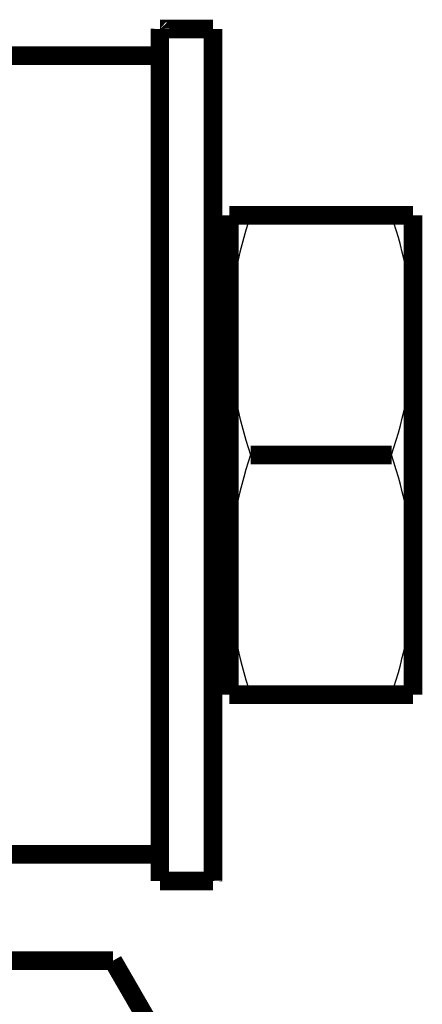
# Model space of a CAD drawing. Extents: x 10 to 590, y 7 to 405.
# Drawn here: x 523 to 538, y 292 to 329 of the extents above; entities that cross this region are included whole.
import ezdxf

# ---------------------------------------------------------------- set-up
doc = ezdxf.new("R2010")
doc.units = 0
doc.header["$MEASUREMENT"] = 0
doc.layers.add('4', color=7, linetype='CONTINUOUS')

msp = doc.modelspace()

# ---------------------------------------------------------------- linework, layer by layer
at = {"layer": '4', "color": 40, "linetype": 'CONTINUOUS', "const_width": 0.7}
for points in [[(528.10437, 328.36639), (528.10437, 328.36629)], [(528.10437, 328.36629), (528.10437, 327.36631)], [(530.10437, 328.36629), (528.10437, 328.36629)], [(530.10437, 328.36629), (530.10437, 328.36639)], [(530.10437, 312.36629), (530.10437, 328.36629)], [(528.10437, 327.36629), (522.10437, 327.36629)], [(528.10437, 317.97007), (528.10437, 327.36629)], [(530.70866, 316.86629), (530.70866, 321.36629)], [(530.70866, 321.36629), (531.51251, 321.36629)], [(536.80482, 321.36629), (531.51251, 321.36629)], [(536.80482, 321.36629), (537.60866, 321.36629)], [(537.60866, 316.86629), (537.60866, 321.36629)], [(530.10866, 320.66629), (530.70866, 320.66629)], [(528.10437, 317.97007), (528.10437, 312.36629)], [(530.70866, 307.86629), (530.70866, 316.86629)], [(537.60866, 307.86629), (537.60866, 316.86629)], [(528.10437, 312.36629), (528.10437, 306.76946)], [(530.10437, 296.36629), (530.10437, 312.36629)], [(536.80482, 312.36629), (531.51251, 312.36629)], [(530.70866, 303.36629), (530.70866, 307.86629)], [(537.60866, 303.36629), (537.60866, 307.86629)], [(528.10437, 297.36629), (528.10437, 306.76946)], [(530.70866, 304.06629), (530.10866, 304.06629)], [(531.51251, 303.36629), (530.70866, 303.36629)], [(531.51251, 303.36629), (536.80482, 303.36629)], [(537.60866, 303.36629), (536.80482, 303.36629)], [(522.10437, 297.36629), (528.10437, 297.36629)], [(528.10437, 297.36626), (528.10437, 296.36629)], [(528.10437, 296.36629), (530.10437, 296.36629)], [(528.10437, 296.36629), (528.10437, 296.36618)], [(530.10437, 296.36618), (530.10437, 296.36629)], [(502.40437, 293.36629), (526.34497, 293.36629)], [(528.3657, 289.86629), (526.34497, 293.36629)]]:
    msp.add_lwpolyline(points, dxfattribs=at)
for points in [[(528.1044, 328.36639), (528.1044, 328.36638, 0.001984556), (528.10439, 328.36637, 0.002111493), (528.10439, 328.36637, 0.002256724), (528.10439, 328.36636, 0.002410304), (528.10439, 328.36636, 0.00258706), (528.10439, 328.36635, 0.00277514), (528.10439, 328.36634, 0.002992825), (528.10439, 328.36634, 0.003225823), (528.10439, 328.36633, 0.003497757), (528.10439, 328.36633, 0.003791383), (528.10439, 328.36633, 0.004134768), (528.10439, 328.36632, 0.004506241), (528.10439, 328.36632, 0.004951882), (528.10439, 328.36631, 0.005446952), (528.10439, 328.36631, 0.006012454), (528.10439, 328.3663, 0.006608076), (528.10439, 328.3663, 0.007431381), (528.10439, 328.3663, 0.008467004), (528.10439, 328.36629, 0.009272485), (528.10439, 328.36629, 0.00968786), (528.10439, 328.36629, 0.012051741), (528.10439, 328.36629, 0.016525628), (528.10439, 328.36628, 0.014573286), (528.10439, 328.36628, 0.005412073), (528.10439, 328.36628, 0.023891894), (528.10439, 328.36628, 0.052374524), (528.10439, 328.36628, 0.030616431), (528.1044, 328.36627, 0.01728499)], [(530.10866, 309.32168), (530.10852, 309.32431, -0.000004509), (530.10838, 309.32694, -0.000004506), (530.10823, 309.32956, -0.000004504), (530.10809, 309.33219, -0.000004501), (530.10795, 309.33482, -0.000004498), (530.10781, 309.33745, -0.000004496), (530.10766, 309.34008, -0.000004493), (530.10752, 309.34272, -0.00000449), (530.10738, 309.34535, -0.000004488), (530.10723, 309.34798, -0.000004486), (530.10709, 309.35062, -0.000004482), (530.10695, 309.35325, -0.000004477), (530.1068, 309.35588, -0.000004478), (530.10666, 309.35852, -0.000004483), (530.10652, 309.36116, -0.000004469), (530.10638, 309.36379, -0.00000444), (530.10623, 309.36643, -0.000004475), (530.10609, 309.36907, -0.000004563), (530.10595, 309.37171, -0.000004431), (530.1058, 309.37435, -0.000004135), (530.10566, 309.37697, -0.000004561), (530.10552, 309.37963, -0.000005433), (530.10537, 309.38235, -0.000004122), (530.10523, 309.38491, -0.000001416), (530.10511, 309.38723, -0.000005809), (530.10495, 309.3902, -0.000009984), (530.1047, 309.39478, -0.000004878), (530.10437, 309.40078, -0.000002584)], [(530.10438, 296.36618), (530.10438, 296.36619, -0.00054013), (530.10438, 296.3662, -0.000573842), (530.10438, 296.3662, -0.00061241), (530.10438, 296.36621, -0.000653202), (530.10438, 296.36622, -0.000700176), (530.10438, 296.36622, -0.000750208), (530.10438, 296.36623, -0.000808202), (530.10438, 296.36623, -0.000870411), (530.10438, 296.36624, -0.000943231), (530.10438, 296.36624, -0.001022168), (530.10438, 296.36625, -0.001114962), (530.10438, 296.36625, -0.001216012), (530.10438, 296.36626, -0.001338249), (530.10438, 296.36626, -0.001475467), (530.10438, 296.36626, -0.001634572), (530.10438, 296.36627, -0.001805425), (530.10438, 296.36627, -0.00204497), (530.10438, 296.36627, -0.002352392), (530.10438, 296.36628, -0.002611438), (530.10438, 296.36628, -0.002773809), (530.10438, 296.36628, -0.003529445), (530.10438, 296.36629, -0.005011624), (530.10438, 296.36629, -0.004650552), (530.10438, 296.36629, -0.001786902), (530.10438, 296.36629, -0.008194248), (530.10438, 296.36629, -0.021840486), (530.10438, 296.3663, -0.017008045), (530.10438, 296.3663, -0.011563381)]]:
    msp.add_lwpolyline(points, format="xyb", dxfattribs=at)
at = {"layer": '4', "color": 40, "linetype": 'CONTINUOUS'}
for points in [[(531.51253, 321.3663), (531.02298, 319.89768), (530.70866, 318.39389), (530.70866, 316.86626)], [(537.60865, 316.86626), (537.60866, 318.39962), (537.29558, 319.89401), (536.80484, 321.3663)], [(530.70866, 316.86626), (530.70866, 315.33295), (531.02175, 313.83857), (531.51253, 312.36629)], [(536.80484, 312.36629), (537.29435, 313.83489), (537.60866, 315.33869), (537.60865, 316.86626)], [(531.51253, 312.36629), (531.02298, 310.89768), (530.70866, 309.39389), (530.70866, 307.86631)], [(537.60865, 307.86631), (537.60866, 309.39962), (537.29558, 310.89401), (536.80484, 312.36629)], [(530.70866, 307.86631), (530.70866, 306.33295), (531.02175, 304.83857), (531.51253, 303.36627)], [(536.80484, 303.36627), (537.29435, 304.83489), (537.60866, 306.33869), (537.60865, 307.86631)]]:
    msp.add_open_spline(points, degree=3, dxfattribs=at)

doc.saveas('drawing.dxf')
